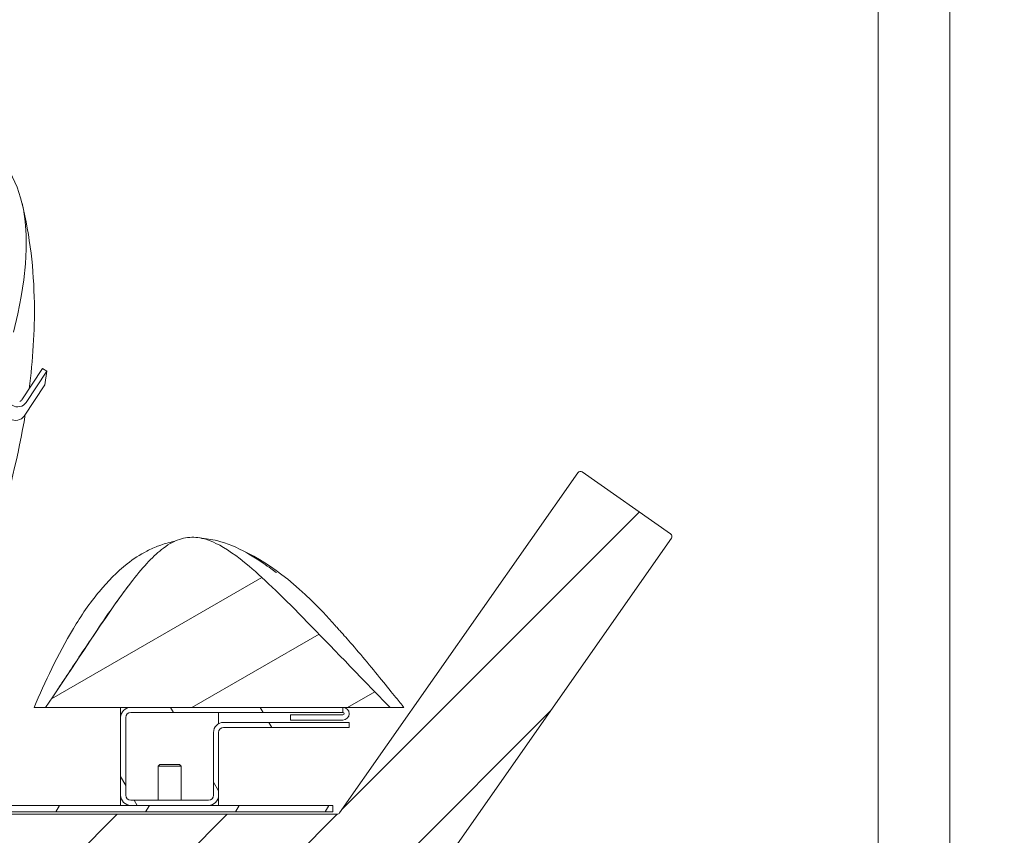
# Model space of a CAD drawing. Units: millimetres. Extents: x 85 to 7749, y -1051 to 11307.
# Drawn here: x 6421 to 6723, y 7565 to 7814 of the extents above; entities that cross this region are included whole.
import ezdxf

# ---------------------------------------------------------------- set-up
doc = ezdxf.new("R2010")
doc.units = ezdxf.units.MM
doc.header["$MEASUREMENT"] = 0
for name, color, linetype, lineweight in [('0_Pen_No__1', 7, 'Continuous', 13), ('0_Pen_No__2', 8, 'Continuous', 15), ('0_Pen_No__46', 5, 'Continuous', 35)]:
    doc.layers.add(name, color=color, linetype=linetype, lineweight=lineweight)
doc.layers.add('0_Pen_No__5', color=7, linetype='Continuous', lineweight=25, true_color=0x40a5ff)
doc.styles.add('GENERATED_STYLE_1', font='txt')
doc.dimstyles.new('GENERATED_STYLE__1', dxfattribs={"dimtxt": 30, "dimasz": 38, "dimexe": 0.18, "dimexo": 4, "dimgap": 0.09, "dimtad": 1, "dimtih": 1, "dimtoh": 1, "dimdec": 0, "dimzin": 0, "dimdsep": 46, "dimtxsty": 'GENERATED_STYLE_1', "dimblk": 'ARROWHEAD_1', "dimblk1": 'ARROWHEAD_1', "dimblk2": 'ARROWHEAD_1', "dimcen": 0.09, "dimclrd": 8, "dimclre": 8, "dimclrt": 5, "dimadec": 0, "dimazin": 0, "dimtfac": 1, "dimtdec": 4, "dimtmove": 0, "dimatfit": 3, "dimfxl": 0, "dimtolj": 1, "dimtzin": 0, "dimarcsym": 0})
doc.dimstyles.new('GENERATED_STYLE__2', dxfattribs={"dimtxt": 30, "dimasz": 38, "dimexe": 0.18, "dimexo": 4, "dimgap": 0.09, "dimtad": 1, "dimdec": 0, "dimzin": 0, "dimdsep": 46, "dimtxsty": 'GENERATED_STYLE_1', "dimblk": 'ARROWHEAD_1', "dimblk1": 'ARROWHEAD_1', "dimblk2": 'ARROWHEAD_1', "dimcen": 0.09, "dimclrd": 8, "dimclre": 8, "dimclrt": 5, "dimadec": 0, "dimazin": 0, "dimtfac": 1, "dimtdec": 4, "dimtmove": 0, "dimatfit": 3, "dimfxl": 0, "dimtolj": 1, "dimtzin": 0, "dimarcsym": 0})

# ---------------------------------------------------------------- blocks, each defined once
blk = doc.blocks.new('*D56')
at = {"layer": '0_Pen_No__2', "linetype": 'Continuous'}
for p, q in [((6883.81, 8186.71), (6883.81, 8196.71)), ((6873.81, 8176.71), (6846.31, 8176.71)), ((6921.31, 8176.71), (6893.81, 8176.71)), ((6883.81, 7331.71), (6883.81, 8166.71)), ((6873.81, 7321.71), (6846.31, 7321.71)), ((6921.31, 7321.71), (6893.81, 7321.71))]:
    blk.add_line(p, q, dxfattribs=at)
at = {"layer": '0_Pen_No__5', "linetype": 'Continuous'}
for centre in [(6883.81, 8176.71), (6883.81, 7321.71)]:
    blk.add_circle(centre, 10, dxfattribs=at)
at = {"layer": '0_Pen_No__46', "insert": (6877.81, 7714.89), "char_height": 30, "attachment_point": 7, "rotation": 90, "style": 'GENERATED_STYLE_1'}
blk.add_mtext('\\A1;{\\fArial|b0|i0|c0|p34;855}', dxfattribs=at)
blk = doc.blocks.new('ARROWHEAD_1')
at = {"color": 0, "linetype": 'Continuous', "lineweight": 0}
blk.add_line((0, 0), (-1, 0), dxfattribs=at)
blk.add_circle((0, 0), 0.25, dxfattribs=at)
blk = doc.blocks.new('*D57')
at = {"layer": '0_Pen_No__2', "linetype": 'Continuous'}
for p, q in [((6109.17, 8557.71), (6109.17, 8585.21)), ((6684.17, 8557.71), (6684.17, 8585.21)), ((6089.17, 8547.71), (6099.17, 8547.71)), ((6119.17, 8547.71), (6674.17, 8547.71)), ((6694.17, 8547.71), (6704.17, 8547.71)), ((6109.17, 8510.21), (6109.17, 8537.71)), ((6684.17, 8510.21), (6684.17, 8537.71))]:
    blk.add_line(p, q, dxfattribs=at)
at = {"layer": '0_Pen_No__5', "linetype": 'Continuous'}
for centre in [(6109.17, 8547.71), (6684.17, 8547.71)]:
    blk.add_circle(centre, 10, dxfattribs=at)
at = {"layer": '0_Pen_No__46', "insert": (6317.77, 8553.71), "char_height": 30, "attachment_point": 7, "style": 'GENERATED_STYLE_1'}
blk.add_mtext('\\A1;{\\fArial|b0|i0|c0|p34;575 min.}', dxfattribs=at)

msp = doc.modelspace()

# ---------------------------------------------------------------- hatches: boundary and pattern name
at = {"layer": '0_Pen_No__1', "linetype": 'Continuous'}
h = msp.add_hatch(dxfattribs=at)
h.set_pattern_fill('ANSI31', color=256, style=0, pattern_type=2)
h.set_pattern_definition([(45, (4438.114, 5355.915), (-16.83798, 16.83798), [])])
h.paths.add_polyline_path([(6223.3, 7656.1), (6223.3, 7656.06), (6223.31, 7656.01), (6223.31, 7655.96), (6223.32, 7655.91), (6223.33, 7655.86), (6223.34, 7655.81), (6223.35, 7655.77), (6223.37, 7655.72), (6223.39, 7655.67), (6223.41, 7655.63), (6223.43, 7655.59), (6223.46, 7655.54), (6223.49, 7655.5), (6306.27, 7537.27), (6306.31, 7537.22), (6306.35, 7537.17), (6306.4, 7537.12), (6306.45, 7537.08), (6306.5, 7537.04), (6306.55, 7537), (6306.6, 7536.97), (6306.66, 7536.94), (6306.72, 7536.92), (6306.78, 7536.89), (6306.84, 7536.88), (6306.91, 7536.86), (6306.97, 7536.85), (6307.03, 7536.85), (6307.1, 7536.84), (6307.16, 7536.85), (6307.23, 7536.85), (6307.29, 7536.86), (6307.35, 7536.88), (6307.41, 7536.9), (6307.47, 7536.92), (6307.53, 7536.95), (6307.59, 7536.98), (6307.64, 7537.01), (6307.7, 7537.05), (6307.75, 7537.09), (6307.79, 7537.13), (6307.84, 7537.18), (6307.88, 7537.23), (6307.92, 7537.28), (6307.95, 7537.33), (6307.98, 7537.39), (6318.63, 7558.29), (6318.65, 7558.33), (6318.68, 7558.37), (6318.7, 7558.4), (6318.72, 7558.42), (6318.73, 7558.44), (6318.75, 7558.46), (6318.76, 7558.48), (6318.78, 7558.49), (6318.79, 7558.51), (6318.81, 7558.52), (6318.82, 7558.54), (6318.84, 7558.56), (6318.86, 7558.57), (6318.87, 7558.59), (6318.89, 7558.6), (6318.91, 7558.61), (6318.95, 7558.64), (6318.98, 7558.66), (6319.02, 7558.69), (6319.06, 7558.71), (6319.1, 7558.73), (6319.14, 7558.75), (6319.17, 7558.76), (6319.19, 7558.76), (6319.22, 7558.77), (6319.25, 7558.78), (6319.27, 7558.79), (6319.3, 7558.79), (6319.32, 7558.8), (6319.35, 7558.8), (6319.37, 7558.81), (6319.4, 7558.81), (6319.43, 7558.81), (6319.45, 7558.81), (6319.48, 7558.82), (6319.51, 7558.82), (6319.53, 7558.82), (6319.56, 7558.81), (6319.59, 7558.81), (6319.61, 7558.81), (6319.64, 7558.81), (6319.67, 7558.8), (6319.69, 7558.8), (6319.72, 7558.79), (6319.74, 7558.79), (6319.77, 7558.78), (6319.79, 7558.78), (6319.82, 7558.77), (6319.84, 7558.76), (6319.87, 7558.75), (6319.89, 7558.74), (6319.92, 7558.73), (6319.94, 7558.72), (6319.97, 7558.71), (6327.54, 7554.85), (6327.56, 7554.84), (6327.59, 7554.82), (6327.61, 7554.81), (6327.63, 7554.8), (6327.65, 7554.78), (6327.68, 7554.77), (6327.7, 7554.75), (6327.72, 7554.73), (6327.74, 7554.72), (6327.76, 7554.7), (6327.78, 7554.68), (6327.8, 7554.66), (6327.81, 7554.64), (6327.83, 7554.62), (6327.85, 7554.6), (6327.87, 7554.58), (6327.88, 7554.56), (6327.9, 7554.54), (6327.91, 7554.52), (6327.93, 7554.5), (6327.94, 7554.47), (6327.96, 7554.45), (6327.97, 7554.43), (6327.98, 7554.4), (6327.99, 7554.38), (6328, 7554.36), (6328.01, 7554.33), (6328.02, 7554.31), (6328.03, 7554.28), (6328.04, 7554.26), (6328.05, 7554.23), (6328.06, 7554.18), (6328.07, 7554.14), (6328.08, 7554.1), (6328.08, 7554.05), (6328.08, 7554.01), (6328.09, 7553.96), (6328.09, 7553.92), (6328.08, 7553.87), (6328.08, 7553.83), (6328.07, 7553.78), (6328.06, 7553.74), (6328.05, 7553.69), (6328.04, 7553.65), (6328.02, 7553.61), (6328.01, 7553.56), (6327.99, 7553.52), (6319.8, 7537.45), (6319.77, 7537.39), (6319.75, 7537.33), (6319.73, 7537.27), (6319.71, 7537.21), (6319.7, 7537.15), (6319.69, 7537.08), (6319.69, 7537.02), (6319.69, 7536.96), (6319.69, 7536.89), (6319.7, 7536.83), (6319.71, 7536.77), (6319.73, 7536.7), (6319.75, 7536.64), (6319.78, 7536.59), (6319.8, 7536.53), (6319.84, 7536.47), (6319.87, 7536.42), (6319.91, 7536.37), (6319.95, 7536.32), (6319.99, 7536.27), (6320.04, 7536.23), (6320.09, 7536.19), (6320.14, 7536.16), (6320.2, 7536.12), (6320.26, 7536.09), (6320.31, 7536.07), (6320.37, 7536.05), (6320.44, 7536.03), (6320.5, 7536.01), (6320.56, 7536), (6320.62, 7536), (6320.69, 7535.99), (6523.64, 7535.99), (6523.71, 7536), (6523.77, 7536), (6523.83, 7536.01), (6523.9, 7536.03), (6523.96, 7536.05), (6524.02, 7536.07), (6524.08, 7536.09), (6524.13, 7536.12), (6524.19, 7536.16), (6524.24, 7536.19), (6524.29, 7536.23), (6524.34, 7536.27), (6524.38, 7536.32), (6524.42, 7536.37), (6524.46, 7536.42), (6524.5, 7536.47), (6524.53, 7536.53), (6524.56, 7536.59), (6524.58, 7536.64), (6524.6, 7536.7), (6524.62, 7536.77), (6524.63, 7536.83), (6524.64, 7536.89), (6524.64, 7536.96), (6524.64, 7537.02), (6524.64, 7537.08), (6524.63, 7537.15), (6524.62, 7537.21), (6524.6, 7537.27), (6524.59, 7537.33), (6524.56, 7537.39), (6524.53, 7537.45), (6516.34, 7553.52), (6516.33, 7553.56), (6516.31, 7553.61), (6516.29, 7553.65), (6516.28, 7553.69), (6516.27, 7553.74), (6516.26, 7553.78), (6516.25, 7553.83), (6516.25, 7553.87), (6516.25, 7553.92), (6516.25, 7553.96), (6516.25, 7554.01), (6516.25, 7554.05), (6516.26, 7554.1), (6516.26, 7554.14), (6516.27, 7554.18), (6516.28, 7554.23), (6516.29, 7554.26), (6516.3, 7554.28), (6516.31, 7554.31), (6516.32, 7554.33), (6516.33, 7554.36), (6516.34, 7554.38), (6516.35, 7554.4), (6516.36, 7554.43), (6516.38, 7554.45), (6516.39, 7554.47), (6516.4, 7554.5), (6516.42, 7554.52), (6516.43, 7554.54), (6516.45, 7554.56), (6516.47, 7554.58), (6516.48, 7554.6), (6516.5, 7554.62), (6516.52, 7554.64), (6516.54, 7554.66), (6516.55, 7554.68), (6516.57, 7554.7), (6516.59, 7554.72), (6516.61, 7554.73), (6516.64, 7554.75), (6516.66, 7554.77), (6516.68, 7554.78), (6516.7, 7554.8), (6516.72, 7554.81), (6516.75, 7554.82), (6516.77, 7554.84), (6516.79, 7554.85), (6524.37, 7558.71), (6524.39, 7558.72), (6524.41, 7558.73), (6524.44, 7558.74), (6524.46, 7558.75), (6524.49, 7558.76), (6524.51, 7558.77), (6524.54, 7558.78), (6524.56, 7558.78), (6524.59, 7558.79), (6524.61, 7558.79), (6524.64, 7558.8), (6524.67, 7558.8), (6524.69, 7558.81), (6524.72, 7558.81), (6524.75, 7558.81), (6524.77, 7558.81), (6524.8, 7558.82), (6524.83, 7558.82), (6524.85, 7558.82), (6524.88, 7558.81), (6524.9, 7558.81), (6524.93, 7558.81), (6524.96, 7558.81), (6524.98, 7558.8), (6525.01, 7558.8), (6525.04, 7558.79), (6525.06, 7558.79), (6525.09, 7558.78), (6525.11, 7558.77), (6525.14, 7558.76), (6525.16, 7558.76), (6525.19, 7558.75), (6525.23, 7558.73), (6525.27, 7558.71), (6525.31, 7558.69), (6525.35, 7558.66), (6525.39, 7558.64), (6525.42, 7558.61), (6525.44, 7558.6), (6525.46, 7558.59), (6525.48, 7558.57), (6525.49, 7558.56), (6525.51, 7558.54), (6525.52, 7558.52), (6525.54, 7558.51), (6525.56, 7558.49), (6525.57, 7558.48), (6525.59, 7558.46), (6525.6, 7558.44), (6525.61, 7558.42), (6525.63, 7558.4), (6525.65, 7558.37), (6525.68, 7558.33), (6525.7, 7558.29), (6536.35, 7537.39), (6536.38, 7537.33), (6536.41, 7537.28), (6536.45, 7537.23), (6536.49, 7537.18), (6536.54, 7537.13), (6536.59, 7537.09), (6536.64, 7537.05), (6536.69, 7537.01), (6536.74, 7536.98), (6536.8, 7536.95), (6536.86, 7536.92), (6536.92, 7536.9), (6536.98, 7536.88), (6537.04, 7536.86), (6537.11, 7536.85), (6537.17, 7536.85), (6537.23, 7536.84), (6537.3, 7536.85), (6537.36, 7536.85), (6537.43, 7536.86), (6537.49, 7536.88), (6537.55, 7536.89), (6537.61, 7536.92), (6537.67, 7536.94), (6537.73, 7536.97), (6537.78, 7537), (6537.84, 7537.04), (6537.89, 7537.08), (6537.93, 7537.12), (6537.98, 7537.17), (6538.02, 7537.22), (6538.06, 7537.27), (6620.85, 7655.5), (6620.87, 7655.54), (6620.9, 7655.59), (6620.92, 7655.63), (6620.94, 7655.67), (6620.96, 7655.72), (6620.98, 7655.77), (6620.99, 7655.81), (6621, 7655.86), (6621.01, 7655.91), (6621.02, 7655.96), (6621.03, 7656.01), (6621.03, 7656.06), (6621.03, 7656.1), (6621.02, 7656.15), (6621.02, 7656.2), (6621.01, 7656.25), (6621, 7656.3), (6620.99, 7656.35), (6620.98, 7656.39), (6620.96, 7656.44), (6620.94, 7656.48), (6620.92, 7656.53), (6620.9, 7656.57), (6620.87, 7656.61), (6620.84, 7656.66), (6620.81, 7656.69), (6620.78, 7656.73), (6620.75, 7656.77), (6620.72, 7656.8), (6620.68, 7656.84), (6620.64, 7656.87), (6620.6, 7656.9), (6593.57, 7675.82), (6593.53, 7675.85), (6593.49, 7675.88), (6593.44, 7675.9), (6593.4, 7675.92), (6593.35, 7675.94), (6593.31, 7675.96), (6593.26, 7675.97), (6593.21, 7675.98), (6593.16, 7675.99), (6593.12, 7676), (6593.07, 7676), (6593.02, 7676), (6592.97, 7676), (6592.92, 7676), (6592.87, 7676), (6592.82, 7675.99), (6592.77, 7675.98), (6592.73, 7675.97), (6592.68, 7675.95), (6592.63, 7675.94), (6592.59, 7675.92), (6592.54, 7675.9), (6592.5, 7675.87), (6592.46, 7675.85), (6592.42, 7675.82), (6592.38, 7675.79), (6592.34, 7675.76), (6592.3, 7675.73), (6592.27, 7675.69), (6592.24, 7675.66), (6592.21, 7675.62), (6592.18, 7675.58), (6519.24, 7571.42), (6519.23, 7571.4), (6519.21, 7571.37), (6519.19, 7571.35), (6519.17, 7571.33), (6519.15, 7571.31), (6519.13, 7571.28), (6519.11, 7571.26), (6519.08, 7571.24), (6519.06, 7571.22), (6519.04, 7571.2), (6519.01, 7571.19), (6518.99, 7571.17), (6518.97, 7571.15), (6518.94, 7571.14), (6518.91, 7571.12), (6518.89, 7571.11), (6518.86, 7571.09), (6518.83, 7571.08), (6518.81, 7571.07), (6518.78, 7571.06), (6518.75, 7571.05), (6518.72, 7571.04), (6518.69, 7571.03), (6518.66, 7571.02), (6518.63, 7571.02), (6518.6, 7571.01), (6518.57, 7571.01), (6518.55, 7571), (6518.52, 7571), (6518.49, 7571), (6518.46, 7571), (6518.43, 7570.99), (6325.91, 7570.99), (6325.88, 7571), (6325.85, 7571), (6325.82, 7571), (6325.79, 7571), (6325.76, 7571.01), (6325.73, 7571.01), (6325.7, 7571.02), (6325.67, 7571.02), (6325.64, 7571.03), (6325.61, 7571.04), (6325.58, 7571.05), (6325.55, 7571.06), (6325.53, 7571.07), (6325.5, 7571.08), (6325.47, 7571.09), (6325.44, 7571.11), (6325.42, 7571.12), (6325.39, 7571.14), (6325.37, 7571.15), (6325.34, 7571.17), (6325.32, 7571.19), (6325.29, 7571.2), (6325.27, 7571.22), (6325.25, 7571.24), (6325.22, 7571.26), (6325.2, 7571.28), (6325.18, 7571.31), (6325.16, 7571.33), (6325.14, 7571.35), (6325.12, 7571.37), (6325.1, 7571.4), (6325.09, 7571.42), (6252.16, 7675.58), (6252.13, 7675.62), (6252.1, 7675.66), (6252.06, 7675.69), (6252.03, 7675.73), (6251.99, 7675.76), (6251.95, 7675.79), (6251.91, 7675.82), (6251.87, 7675.85), (6251.83, 7675.87), (6251.79, 7675.9), (6251.74, 7675.92), (6251.7, 7675.94), (6251.65, 7675.95), (6251.61, 7675.97), (6251.56, 7675.98), (6251.51, 7675.99), (6251.46, 7676), (6251.41, 7676), (6251.36, 7676), (6251.31, 7676), (6251.27, 7676), (6251.22, 7676), (6251.17, 7675.99), (6251.12, 7675.98), (6251.07, 7675.97), (6251.03, 7675.96), (6250.98, 7675.94), (6250.93, 7675.92), (6250.89, 7675.9), (6250.85, 7675.88), (6250.8, 7675.85), (6250.76, 7675.82), (6223.73, 7656.9), (6223.69, 7656.87), (6223.65, 7656.84), (6223.62, 7656.8), (6223.58, 7656.77), (6223.55, 7656.73), (6223.52, 7656.69), (6223.49, 7656.66), (6223.46, 7656.61), (6223.44, 7656.57), (6223.41, 7656.53), (6223.39, 7656.48), (6223.37, 7656.44), (6223.36, 7656.39), (6223.34, 7656.35), (6223.33, 7656.3), (6223.32, 7656.25), (6223.31, 7656.2), (6223.31, 7656.15)])
h = msp.add_hatch(dxfattribs=at)
h.set_pattern_fill('ANSI31', color=256, style=0, pattern_type=2)
h.set_pattern_definition([(30, (4438.114, 5355.915), (-11.90625, 20.62223), [])])
h.paths.add_polyline_path([(6429.77, 7604.57), (6429.19, 7603.71), (6534.69, 7603.71), (6533.93, 7604.5), (6533.17, 7605.27), (6532.42, 7606.04), (6531.68, 7606.8), (6530.22, 7608.31), (6528.78, 7609.79), (6527.36, 7611.25), (6525.97, 7612.69), (6523.93, 7614.8), (6521.3, 7617.52), (6517.52, 7621.44), (6515.71, 7623.31), (6514.53, 7624.53), (6513.37, 7625.73), (6512.23, 7626.9), (6511.66, 7627.48), (6511.11, 7628.05), (6510.56, 7628.62), (6510.01, 7629.18), (6509.47, 7629.73), (6508.93, 7630.28), (6508.4, 7630.82), (6507.87, 7631.36), (6507.35, 7631.89), (6506.83, 7632.41), (6506.32, 7632.93), (6505.81, 7633.45), (6505.3, 7633.95), (6504.81, 7634.45), (6504.31, 7634.95), (6503.82, 7635.44), (6503.33, 7635.92), (6502.85, 7636.4), (6502.38, 7636.87), (6501.9, 7637.34), (6501.43, 7637.8), (6500.97, 7638.25), (6500.51, 7638.7), (6500.05, 7639.15), (6499.6, 7639.58), (6499.15, 7640.01), (6498.71, 7640.44), (6498.27, 7640.86), (6497.83, 7641.27), (6497.4, 7641.68), (6496.97, 7642.08), (6496.54, 7642.48), (6496.12, 7642.87), (6495.7, 7643.26), (6495.29, 7643.63), (6494.87, 7644.01), (6494.47, 7644.38), (6494.06, 7644.74), (6493.66, 7645.09), (6493.26, 7645.44), (6492.87, 7645.79), (6492.48, 7646.13), (6492.09, 7646.46), (6491.71, 7646.79), (6491.32, 7647.11), (6490.95, 7647.43), (6490.57, 7647.74), (6490.2, 7648.04), (6489.83, 7648.34), (6489.46, 7648.63), (6489.1, 7648.92), (6488.74, 7649.2), (6488.39, 7649.47), (6488.03, 7649.74), (6487.68, 7650), (6487.33, 7650.26), (6486.99, 7650.51), (6486.64, 7650.76), (6486.3, 7651), (6485.96, 7651.23), (6485.63, 7651.46), (6485.3, 7651.68), (6484.97, 7651.9), (6484.64, 7652.11), (6484.31, 7652.31), (6483.99, 7652.51), (6483.67, 7652.7), (6483.35, 7652.89), (6483.03, 7653.07), (6482.72, 7653.25), (6482.4, 7653.42), (6482.09, 7653.58), (6481.78, 7653.74), (6481.48, 7653.89), (6481.17, 7654.04), (6480.87, 7654.18), (6480.57, 7654.32), (6480.26, 7654.45), (6479.96, 7654.57), (6479.66, 7654.69), (6479.37, 7654.81), (6479.07, 7654.91), (6478.77, 7655.02), (6478.47, 7655.11), (6478.18, 7655.2), (6477.88, 7655.29), (6477.59, 7655.36), (6477.3, 7655.44), (6477, 7655.5), (6476.71, 7655.56), (6476.42, 7655.62), (6476.13, 7655.66), (6475.83, 7655.7), (6475.54, 7655.74), (6475.25, 7655.77), (6474.97, 7655.79), (6474.68, 7655.8), (6474.39, 7655.81), (6474.1, 7655.82), (6473.82, 7655.81), (6473.53, 7655.8), (6473.25, 7655.78), (6472.96, 7655.76), (6472.68, 7655.73), (6472.39, 7655.69), (6472.11, 7655.64), (6471.83, 7655.59), (6471.54, 7655.53), (6471.26, 7655.47), (6470.98, 7655.4), (6470.69, 7655.32), (6470.41, 7655.23), (6470.13, 7655.14), (6469.85, 7655.04), (6469.57, 7654.94), (6469.28, 7654.82), (6469, 7654.7), (6468.72, 7654.58), (6468.44, 7654.44), (6468.16, 7654.3), (6467.88, 7654.16), (6467.6, 7654), (6467.31, 7653.84), (6467.03, 7653.68), (6466.75, 7653.5), (6466.47, 7653.32), (6466.18, 7653.13), (6465.9, 7652.94), (6465.61, 7652.74), (6465.33, 7652.53), (6465.04, 7652.31), (6464.76, 7652.09), (6464.47, 7651.86), (6464.18, 7651.63), (6463.89, 7651.38), (6463.6, 7651.13), (6463.31, 7650.88), (6463.02, 7650.61), (6462.73, 7650.34), (6462.43, 7650.07), (6462.14, 7649.78), (6461.84, 7649.49), (6461.54, 7649.2), (6461.24, 7648.89), (6460.94, 7648.58), (6460.64, 7648.26), (6460.34, 7647.94), (6460.03, 7647.61), (6459.73, 7647.27), (6459.42, 7646.93), (6459.11, 7646.57), (6458.8, 7646.22), (6458.48, 7645.85), (6458.17, 7645.48), (6457.85, 7645.1), (6457.53, 7644.71), (6457.21, 7644.32), (6456.89, 7643.92), (6456.56, 7643.51), (6456.24, 7643.1), (6455.91, 7642.68), (6455.57, 7642.25), (6455.24, 7641.82), (6454.9, 7641.38), (6454.56, 7640.93), (6454.22, 7640.47), (6453.88, 7640.01), (6453.53, 7639.54), (6453.18, 7639.07), (6452.83, 7638.59), (6452.47, 7638.1), (6452.11, 7637.6), (6451.75, 7637.1), (6451.39, 7636.59), (6451.02, 7636.07), (6450.65, 7635.55), (6450.28, 7635.02), (6449.9, 7634.48), (6449.52, 7633.93), (6449.13, 7633.38), (6448.75, 7632.82), (6448.36, 7632.25), (6447.96, 7631.68), (6447.56, 7631.1), (6447.16, 7630.51), (6446.76, 7629.92), (6446.35, 7629.32), (6445.94, 7628.71), (6445.52, 7628.09), (6445.1, 7627.47), (6444.67, 7626.84), (6444.25, 7626.2), (6443.38, 7624.91), (6442.49, 7623.58), (6441.58, 7622.23), (6440.19, 7620.14), (6436.78, 7615.03), (6435.24, 7612.72), (6434.19, 7611.15), (6433.12, 7609.55), (6432.03, 7607.92), (6431.47, 7607.09), (6430.91, 7606.26), (6430.34, 7605.42)])
h = msp.add_hatch(dxfattribs=at)
h.set_pattern_fill('ANSI31', color=256, style=0, pattern_type=2)
h.set_pattern_definition([(120, (4438.114, 5355.915), (20.62223, 11.90625), [])])
h.paths.add_polyline_path([(6455.27, 7573.71), (6479.07, 7573.71), (6479.22, 7573.72), (6479.37, 7573.73), (6479.52, 7573.75), (6479.67, 7573.77), (6479.82, 7573.81), (6479.97, 7573.85), (6480.11, 7573.9), (6480.25, 7573.95), (6480.39, 7574.01), (6480.53, 7574.08), (6480.66, 7574.16), (6480.79, 7574.24), (6480.91, 7574.32), (6481.03, 7574.42), (6481.15, 7574.52), (6481.26, 7574.62), (6481.36, 7574.73), (6481.46, 7574.85), (6481.56, 7574.97), (6481.64, 7575.09), (6481.72, 7575.22), (6481.8, 7575.35), (6481.87, 7575.49), (6481.93, 7575.63), (6481.98, 7575.77), (6482.03, 7575.91), (6482.07, 7576.06), (6482.11, 7576.21), (6482.13, 7576.36), (6482.15, 7576.51), (6482.16, 7576.66), (6482.17, 7576.81), (6482.17, 7596.01), (6482.17, 7596.09), (6482.17, 7596.17), (6482.18, 7596.24), (6482.2, 7596.32), (6482.21, 7596.39), (6482.23, 7596.46), (6482.26, 7596.54), (6482.28, 7596.61), (6482.31, 7596.68), (6482.35, 7596.74), (6482.39, 7596.81), (6482.43, 7596.88), (6482.47, 7596.94), (6482.52, 7597), (6482.57, 7597.05), (6482.62, 7597.11), (6482.67, 7597.16), (6482.73, 7597.21), (6482.79, 7597.26), (6482.85, 7597.3), (6482.92, 7597.34), (6482.99, 7597.38), (6483.05, 7597.42), (6483.12, 7597.45), (6483.19, 7597.47), (6483.27, 7597.5), (6483.34, 7597.52), (6483.41, 7597.53), (6483.49, 7597.55), (6483.56, 7597.56), (6483.64, 7597.56), (6483.72, 7597.56), (6522.17, 7597.56), (6522.17, 7599.11), (6483.72, 7599.11), (6483.56, 7599.11), (6483.41, 7599.1), (6483.26, 7599.08), (6483.11, 7599.05), (6482.96, 7599.02), (6482.82, 7598.98), (6482.67, 7598.93), (6482.53, 7598.88), (6482.39, 7598.82), (6482.25, 7598.75), (6482.12, 7598.67), (6481.99, 7598.59), (6481.87, 7598.5), (6481.75, 7598.41), (6481.63, 7598.31), (6481.52, 7598.21), (6481.42, 7598.1), (6481.32, 7597.98), (6481.23, 7597.86), (6481.14, 7597.74), (6481.06, 7597.61), (6480.98, 7597.48), (6480.91, 7597.34), (6480.85, 7597.2), (6480.8, 7597.06), (6480.75, 7596.91), (6480.71, 7596.77), (6480.68, 7596.62), (6480.65, 7596.47), (6480.63, 7596.32), (6480.62, 7596.17), (6480.62, 7596.01), (6480.62, 7576.81), (6480.61, 7576.74), (6480.61, 7576.66), (6480.6, 7576.59), (6480.59, 7576.51), (6480.57, 7576.44), (6480.55, 7576.36), (6480.53, 7576.29), (6480.5, 7576.22), (6480.47, 7576.15), (6480.43, 7576.08), (6480.4, 7576.02), (6480.35, 7575.95), (6480.31, 7575.89), (6480.26, 7575.83), (6480.21, 7575.77), (6480.16, 7575.72), (6480.11, 7575.67), (6480.05, 7575.62), (6479.99, 7575.57), (6479.93, 7575.53), (6479.86, 7575.48), (6479.8, 7575.45), (6479.73, 7575.41), (6479.66, 7575.38), (6479.59, 7575.35), (6479.52, 7575.33), (6479.44, 7575.31), (6479.37, 7575.29), (6479.29, 7575.28), (6479.22, 7575.27), (6479.14, 7575.27), (6479.07, 7575.26), (6455.27, 7575.26), (6455.19, 7575.27), (6455.11, 7575.27), (6455.04, 7575.28), (6454.96, 7575.29), (6454.89, 7575.31), (6454.82, 7575.33), (6454.74, 7575.35), (6454.67, 7575.38), (6454.6, 7575.41), (6454.54, 7575.45), (6454.47, 7575.48), (6454.4, 7575.53), (6454.34, 7575.57), (6454.28, 7575.62), (6454.22, 7575.67), (6454.17, 7575.72), (6454.12, 7575.77), (6454.07, 7575.83), (6454.02, 7575.89), (6453.98, 7575.95), (6453.94, 7576.02), (6453.9, 7576.08), (6453.86, 7576.15), (6453.83, 7576.22), (6453.81, 7576.29), (6453.78, 7576.36), (6453.76, 7576.44), (6453.75, 7576.51), (6453.73, 7576.59), (6453.72, 7576.66), (6453.72, 7576.74), (6453.72, 7576.81), (6453.72, 7600.61), (6453.72, 7600.69), (6453.72, 7600.77), (6453.73, 7600.84), (6453.75, 7600.92), (6453.76, 7600.99), (6453.78, 7601.06), (6453.81, 7601.14), (6453.83, 7601.21), (6453.86, 7601.28), (6453.9, 7601.34), (6453.94, 7601.41), (6453.98, 7601.48), (6454.02, 7601.54), (6454.07, 7601.6), (6454.12, 7601.65), (6454.17, 7601.71), (6454.22, 7601.76), (6454.28, 7601.81), (6454.34, 7601.86), (6454.4, 7601.9), (6454.47, 7601.94), (6454.54, 7601.98), (6454.6, 7602.02), (6454.67, 7602.05), (6454.74, 7602.07), (6454.82, 7602.1), (6454.89, 7602.12), (6454.96, 7602.13), (6455.04, 7602.15), (6455.11, 7602.16), (6455.19, 7602.16), (6455.27, 7602.16), (6520.23, 7602.16), (6520.23, 7603.71), (6455.27, 7603.71), (6455.11, 7603.71), (6454.96, 7603.7), (6454.81, 7603.68), (6454.66, 7603.65), (6454.51, 7603.62), (6454.37, 7603.58), (6454.22, 7603.53), (6454.08, 7603.48), (6453.94, 7603.42), (6453.8, 7603.35), (6453.67, 7603.27), (6453.54, 7603.19), (6453.42, 7603.1), (6453.3, 7603.01), (6453.18, 7602.91), (6453.07, 7602.81), (6452.97, 7602.7), (6452.87, 7602.58), (6452.78, 7602.46), (6452.69, 7602.34), (6452.61, 7602.21), (6452.53, 7602.08), (6452.46, 7601.94), (6452.4, 7601.8), (6452.35, 7601.66), (6452.3, 7601.51), (6452.26, 7601.37), (6452.23, 7601.22), (6452.2, 7601.07), (6452.18, 7600.92), (6452.17, 7600.77), (6452.17, 7600.61), (6452.17, 7576.81), (6452.17, 7576.66), (6452.18, 7576.51), (6452.2, 7576.36), (6452.23, 7576.21), (6452.26, 7576.06), (6452.3, 7575.91), (6452.35, 7575.77), (6452.4, 7575.63), (6452.46, 7575.49), (6452.53, 7575.35), (6452.61, 7575.22), (6452.69, 7575.09), (6452.78, 7574.97), (6452.87, 7574.85), (6452.97, 7574.73), (6453.07, 7574.62), (6453.18, 7574.52), (6453.3, 7574.42), (6453.42, 7574.32), (6453.54, 7574.24), (6453.67, 7574.16), (6453.8, 7574.08), (6453.94, 7574.01), (6454.08, 7573.95), (6454.22, 7573.9), (6454.37, 7573.85), (6454.51, 7573.81), (6454.66, 7573.77), (6454.81, 7573.75), (6454.96, 7573.73), (6455.11, 7573.72)])
h = msp.add_hatch(dxfattribs=at)
h.set_pattern_fill('ANSI31', color=256, style=0, pattern_type=2)
h.set_pattern_definition([(60, (4438.114, 5355.915), (-20.62223, 11.90625), [])])
h.paths.add_polyline_path([(6517.17, 7573.71), (6327.17, 7573.71), (6327.17, 7571.71), (6517.17, 7571.71)])

# ---------------------------------------------------------------- linework, layer by layer
for p, q in [((6684.17, 8041.71), (6684.17, 7446.71)), ((6706.17, 8041.71), (6706.17, 7441.71)), ((6428.28, 7707.47), (6421.94, 7697.91)), ((6423.25, 7697.11), (6429.59, 7706.67)), ((6429.59, 7706.67), (6428.28, 7707.47)), ((6428.94, 7702.5), (6429.59, 7706.67)), ((6428.94, 7702.5), (6422.6, 7692.94)), ((6592.18, 7675.58), (6519.24, 7571.42)), ((6620.6, 7656.9), (6593.57, 7675.82)), ((6538.06, 7537.27), (6620.85, 7655.5)), ((6425.68, 7603.71), (6429.19, 7603.71)), ((6429.19, 7603.71), (6534.69, 7603.71)), ((6452.17, 7603.71), (6452.17, 7600.61)), ((6520.23, 7603.71), (6455.27, 7603.71)), ((6520.23, 7602.16), (6520.23, 7603.71)), ((6538.93, 7603.71), (6534.69, 7603.71)), ((6452.17, 7600.61), (6452.17, 7576.81)), ((6453.72, 7576.81), (6453.72, 7600.61)), ((6455.27, 7602.16), (6520.23, 7602.16)), ((6482.17, 7598.7), (6482.17, 7602.16)), ((6504.23, 7601.39), (6520.23, 7601.39)), ((6504.23, 7599.84), (6504.23, 7601.39)), ((6522.17, 7599.11), (6483.72, 7599.11)), ((6483.72, 7597.56), (6522.17, 7597.56)), ((6520.23, 7599.84), (6504.23, 7599.84)), ((6522.17, 7597.56), (6522.17, 7599.11)), ((6480.62, 7596.01), (6480.62, 7576.81)), ((6482.17, 7576.81), (6482.17, 7596.01)), ((6464.17, 7586.21), (6463.67, 7585.71)), ((6463.67, 7585.71), (6470.67, 7585.71)), ((6463.67, 7585.71), (6463.67, 7575.26)), ((6464.17, 7586.21), (6470.17, 7586.21)), ((6470.17, 7586.21), (6470.67, 7585.71)), ((6470.67, 7585.71), (6470.67, 7575.26)), ((6452.17, 7576.81), (6452.17, 7573.71)), ((6482.17, 7573.71), (6482.17, 7576.81)), ((6517.17, 7573.71), (6327.17, 7573.71)), ((6479.07, 7575.26), (6455.27, 7575.26)), ((6455.27, 7573.71), (6479.07, 7573.71)), ((6517.17, 7571.71), (6517.17, 7573.71)), ((6518.43, 7570.99), (6325.91, 7570.99)), ((6327.17, 7571.71), (6517.17, 7571.71))]:
    msp.add_line(p, q, dxfattribs=at)
for centre, radius, start, end in [((6593, 7675.01), 1, 55, 145), ((6620.03, 7656.08), 1, 325, 55), ((6455.27, 7600.61), 3.1, 90, 180), ((6520.23, 7601.78), 1.94, 270, 90), ((6455.27, 7600.61), 1.55, 90, 180), ((6520.23, 7601.78), 0.388, 270, 90), ((6483.72, 7596.01), 3.1, 90, 180), ((6483.72, 7596.01), 1.55, 90, 180), ((6455.27, 7576.81), 3.1, 180, 270), ((6455.27, 7576.81), 1.55, 180, 270), ((6479.07, 7576.81), 3.1, 270, 0), ((6479.07, 7576.81), 1.55, 270, 0), ((6518.43, 7571.99), 1, 270, 325)]:
    msp.add_arc(centre, radius, start, end, dxfattribs=at)
for centre, major_axis, start_param in [((6420.63, 7698.72), (3.06, -0.48), 4.29738), ((6420.63, 7698.72), (1.53, -0.24), 5.296341), ((6419.98, 7694.56), (3.06, -0.48), 4.29738)]:
    msp.add_ellipse(centre, major_axis=major_axis, ratio=0.956795, start_param=start_param, end_param=5.868177, dxfattribs=at)
for points in [[(6419.31, 7718.61), (6435.04, 7779.91), (6404.27, 7796.8), (6327.02, 7769.26)], [(6422.98, 7693.51), (6420.91, 7681.08), (6417.72, 7668.37), (6414.5, 7657.21)], [(6489.65, 7651.67), (6498.49, 7647.68), (6507.9, 7640.06), (6517.88, 7628.79)]]:
    msp.add_open_spline(points, degree=3, dxfattribs=at)
for points, knots in [([(6422, 7758.08), (6424.42, 7747.9), (6425.58, 7737.83), (6425.74, 7727.56), (6425.88, 7718.94), (6425.29, 7710.14), (6424.12, 7701.21)], [0, 0, 0, 0, 1, 1, 1, 2, 2, 2, 2]), ([(6425.68, 7603.71), (6428.96, 7611.46), (6432.82, 7619.8), (6437.69, 7627.86), (6440.05, 7631.76), (6442.67, 7635.62), (6445.67, 7639.24), (6448.19, 7642.28), (6451.02, 7645.19), (6454.17, 7647.67), (6456.07, 7649.16), (6458.12, 7650.51), (6460.22, 7651.6), (6461.45, 7652.23), (6462.71, 7652.79), (6463.92, 7653.23), (6464.65, 7653.5), (6465.36, 7653.73), (6466.02, 7653.92), (6466.94, 7654.18), (6467.75, 7654.37), (6468.39, 7654.49), (6468.48, 7654.51), (6468.57, 7654.53), (6468.65, 7654.54)], [0, 0, 0, 0, 1, 1, 1, 2, 2, 2, 3, 3, 3, 4, 4, 4, 5, 5, 5, 6, 6, 6, 7, 7, 7, 8, 8, 8, 8]), ([(6534.69, 7603.71), (6514.66, 7624.23), (6501.51, 7638.52), (6491.52, 7646.94), (6487.72, 7650.15), (6484.4, 7652.48), (6481.35, 7653.95), (6479.46, 7654.87), (6477.62, 7655.47), (6475.81, 7655.71), (6474.13, 7655.92), (6472.49, 7655.82), (6470.85, 7655.36), (6468.99, 7654.85), (6467.15, 7653.89), (6465.27, 7652.48), (6462.33, 7650.29), (6459.29, 7647.02), (6455.89, 7642.65), (6449.16, 7634.04), (6441.01, 7621.18), (6429.19, 7603.71)], [0, 0, 0, 0, 1, 1, 1, 2, 2, 2, 3, 3, 3, 4, 4, 4, 5, 5, 5, 6, 6, 6, 7, 7, 7, 7]), ([(6476.46, 7655.61), (6478.46, 7655.26), (6476.72, 7655.51), (6477.14, 7655.46), (6477.42, 7655.43), (6477.62, 7655.5), (6479.84, 7655.16), (6481.07, 7654.97), (6484.22, 7654.26), (6487.42, 7652.78), (6490.55, 7651.33), (6493.52, 7649.45), (6495.84, 7647.87), (6497.56, 7646.69), (6499.02, 7645.61), (6499.63, 7645.16), (6499.79, 7645.05), (6499.88, 7644.98), (6499.88, 7644.98)], [0, 0, 0, 0, 1, 1, 1, 2, 2, 2, 3, 3, 3, 4, 4, 4, 5, 5, 5, 6, 6, 6, 6]), ([(6432.62, 7608.81), (6433.29, 7609.82), (6434.01, 7610.9), (6434.76, 7612.03), (6437.06, 7615.5), (6439.65, 7619.45), (6442.53, 7623.77), (6444.09, 7626.11), (6445.76, 7628.61), (6447.58, 7631.25), (6448.65, 7632.81), (6449.8, 7634.45), (6450.96, 7636.07), (6451.55, 7636.89), (6452.15, 7637.71), (6452.73, 7638.5), (6453.34, 7639.33), (6453.95, 7640.13), (6454.52, 7640.87)], [0, 0, 0, 0, 1, 1, 1, 2, 2, 2, 3, 3, 3, 4, 4, 4, 5, 5, 5, 6, 6, 6, 6]), ([(6517.88, 7628.79), (6517.9, 7628.77), (6518.12, 7628.53), (6519.05, 7627.5), (6519.69, 7626.79), (6520.72, 7625.65), (6522.04, 7624.15), (6523.51, 7622.47), (6525.28, 7620.41), (6527.01, 7618.35), (6530.58, 7614.08), (6533.88, 7609.97), (6536.5, 7606.71), (6537.36, 7605.65), (6538.17, 7604.65), (6538.93, 7603.71)], [0, 0, 0, 0, 1, 1, 1, 2, 2, 2, 3, 3, 3, 4, 4, 4, 5, 5, 5, 5])]:
    msp.add_open_spline(points, degree=3, knots=knots, dxfattribs=at)

# ---------------------------------------------------------------- dimensions: what is measured, and where the dimension line sits
at = {"color": 8, "linetype": 'Continuous', "lineweight": 15}
dim = msp.add_linear_dim(base=(6684.17, 8547.71), p1=(6109.17, 7321.71), p2=(6684.17, 8411.85), text='575 min.', dimstyle='GENERATED_STYLE__1', dxfattribs=at)
dim.commit()
dim.dimension.update_dxf_attribs({"geometry": '*D57', "text_midpoint": (6396.67, 8568.71), "dimtype": 160})
dim = msp.add_linear_dim(base=(6883.81, 8176.71), p1=(6684.17, 7321.71), p2=(6835.79, 8176.71), angle=90, dimstyle='GENERATED_STYLE__2', dxfattribs=at)
dim.commit()
dim.dimension.update_dxf_attribs({"geometry": '*D56', "text_midpoint": (6862.81, 7749.21), "dimtype": 160, "text_rotation": 90})

doc.saveas('drawing.dxf')
